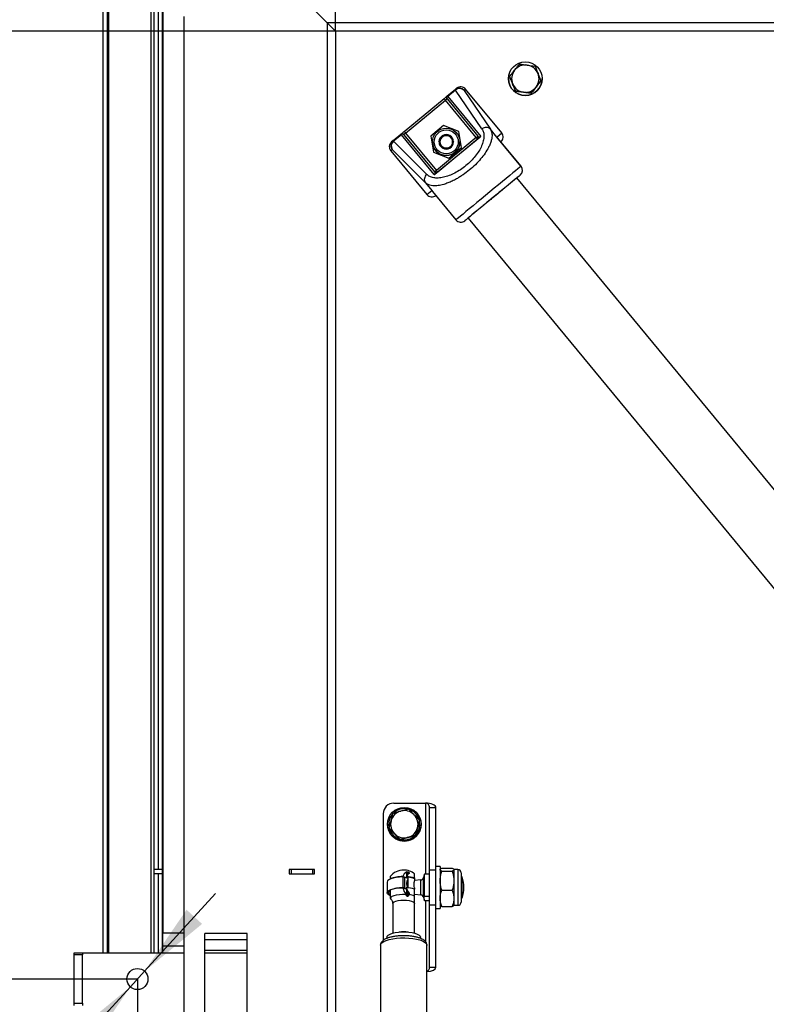
# Model space of a CAD drawing. Extents: x 5 to 593, y 5 to 415.
# Drawn here: x 100 to 136, y 263 to 310 of the extents above; entities that cross this region are included whole.
import ezdxf

# ---------------------------------------------------------------- set-up
doc = ezdxf.new("R2010")
doc.units = 0
doc.layers.get('0').update_dxf_attribs({"linetype": 'CONTINUOUS'})
doc.layers.add('FORMAT', color=7, linetype='CONTINUOUS')
doc.styles.add('SLDTEXTSTYLE0', font='ISOCP', dxfattribs={"width": 0.96})
doc.dimstyles.new('SLDDIMSTYLE0', dxfattribs={"dimtxt": 3.5, "dimasz": 3.5, "dimexe": 0, "dimexo": 0.0625, "dimgap": 0.875, "dimtad": 1, "dimlfac": 10, "dimrnd": 1e-09, "dimzin": 12, "dimdsep": 46, "dimtxsty": 'SLDTEXTSTYLE0', "dimsah": 1, "dimcen": 0.09, "dimadec": 0, "dimazin": 0, "dimtfac": 1, "dimtofl": 0, "dimtmove": 0, "dimatfit": 3, "dimfxl": 1, "dimtolj": 1, "dimtzin": 12, "dimarcsym": 0})
doc.dimstyles.new('SLDDIMSTYLE1', dxfattribs={"dimtxt": 3.5, "dimasz": 3.5, "dimexe": 0, "dimexo": 0.0625, "dimgap": 0.875, "dimtad": 1, "dimlfac": 10, "dimrnd": 1e-09, "dimzin": 12, "dimdsep": 46, "dimtxsty": 'SLDTEXTSTYLE0', "dimsah": 1, "dimcen": 0.09, "dimadec": 0, "dimazin": 0, "dimtfac": 1, "dimtmove": 0, "dimatfit": 0, "dimfxl": 1, "dimtolj": 1, "dimtzin": 12, "dimarcsym": 0})
doc.dimstyles.new('SLDDIMSTYLE2', dxfattribs={"dimtxt": 4.441962, "dimasz": 3.5, "dimexe": 0, "dimexo": 0.0625, "dimgap": 1.11049, "dimtad": 1, "dimlfac": 10, "dimrnd": 1e-09, "dimzin": 12, "dimdsep": 46, "dimtxsty": 'SLDTEXTSTYLE0', "dimsah": 1, "dimcen": 0.09, "dimadec": 0, "dimazin": 0, "dimtfac": 1, "dimtofl": 0, "dimtmove": 0, "dimatfit": 3, "dimfxl": 1, "dimtolj": 1, "dimtzin": 12, "dimarcsym": 0})
doc.dimstyles.new('SLDDIMSTYLE3', dxfattribs={"dimtxt": 3.5, "dimasz": 3.5, "dimexe": 0, "dimexo": 0.0625, "dimgap": 0.875, "dimtad": 0, "dimtih": 1, "dimtoh": 1, "dimlfac": 10, "dimrnd": 1e-09, "dimzin": 12, "dimdsep": 46, "dimtxsty": 'SLDTEXTSTYLE0', "dimsah": 1, "dimcen": 0, "dimadec": 0, "dimazin": 0, "dimtfac": 1, "dimtmove": 0, "dimatfit": 3, "dimfxl": 1, "dimtolj": 1, "dimtzin": 12, "dimarcsym": 0})

# ---------------------------------------------------------------- blocks, each defined once
blk = doc.blocks.new('_D_4')
at = {"layer": 'FORMAT', "transparency": 16777216}
for p, q in [((115.18, 309.504), (72.669, 309.504)), ((73.669, 309.504), (73.669, 219.504)), ((63.646, 259.826), (63.646, 269.183)), ((71.998, 269.183), (71.998, 259.826)), ((115.18, 219.504), (72.669, 219.504))]:
    blk.add_line(p, q, dxfattribs=at)
for centre, start, end in [((67.822, 269.183), 0, 180), ((67.822, 259.826), 180, 0)]:
    blk.add_arc(centre, 4.176, start, end, dxfattribs=at)
for points in [[(73.669, 309.504), (73.169, 306.004), (74.169, 306.004)], [(73.669, 219.504), (74.169, 223.004), (73.169, 223.004)]]:
    blk.add_solid(points, dxfattribs=at)
at = {"layer": 'FORMAT', "transparency": 16777216, "insert": (64.858, 259.826, 17.91), "char_height": 4.7625, "attachment_point": 1, "rotation": 90, "style": 'SLDTEXTSTYLE0'}
blk.add_mtext('900', dxfattribs=at)
blk = doc.blocks.new('_D_5')
at = {"layer": 'FORMAT', "transparency": 16777216}
for p, q in [((155.501, 346.256), (164.859, 346.256)), ((164.859, 337.904), (155.501, 337.904)), ((115.18, 309.504), (115.18, 337.234)), ((205.18, 309.504), (205.18, 337.234)), ((115.18, 336.234), (205.18, 336.234))]:
    blk.add_line(p, q, dxfattribs=at)
for centre, start, end in [((155.501, 342.08), 90, 270), ((164.859, 342.08), 270, 90)]:
    blk.add_arc(centre, 4.176, start, end, dxfattribs=at)
for points in [[(115.18, 336.234), (118.68, 335.734), (118.68, 336.734)], [(205.18, 336.234), (201.68, 336.734), (201.68, 335.734)]]:
    blk.add_solid(points, dxfattribs=at)
at = {"layer": 'FORMAT', "transparency": 16777216, "insert": (155.501, 345.044, 17.91), "char_height": 4.7625, "attachment_point": 1, "style": 'SLDTEXTSTYLE0'}
blk.add_mtext('900', dxfattribs=at)
blk = doc.blocks.new('_D_9')
at = {"layer": 'FORMAT', "transparency": 16777216}
for p, q in [((105.78, 264.504), (105.78, 189.074)), ((214.58, 264.504), (214.58, 189.074)), ((214.58, 190.074), (105.78, 190.074))]:
    blk.add_line(p, q, dxfattribs=at)
for points in [[(105.78, 190.074), (109.28, 189.574), (109.28, 190.574)], [(214.58, 190.074), (211.08, 190.574), (211.08, 189.574)]]:
    blk.add_solid(points, dxfattribs=at)
at = {"layer": 'FORMAT', "transparency": 16777216, "insert": (154.067, 194.586, 17.91), "char_height": 3.5, "attachment_point": 1, "style": 'SLDTEXTSTYLE0'}
blk.add_mtext('1088', dxfattribs=at)
blk = doc.blocks.new('_D_10')
at = {"layer": 'FORMAT', "transparency": 16777216}
for p, q in [((115.18, 309.504), (85.966, 309.504)), ((86.966, 264.504), (86.966, 309.504)), ((105.78, 264.504), (85.966, 264.504))]:
    blk.add_line(p, q, dxfattribs=at)
for points in [[(86.966, 309.504), (86.466, 306.004), (87.466, 306.004)], [(86.966, 264.504), (87.466, 268.004), (86.466, 268.004)]]:
    blk.add_solid(points, dxfattribs=at)
at = {"layer": 'FORMAT', "transparency": 16777216, "insert": (82.454, 281.589, 17.91), "char_height": 3.5, "attachment_point": 1, "rotation": 90, "style": 'SLDTEXTSTYLE0'}
blk.add_mtext('450', dxfattribs=at)
blk = doc.blocks.new('_D_11')
at = {"layer": 'FORMAT', "transparency": 16777216}
for p, q in [((115.18, 309.504), (115.18, 327.499)), ((120.18, 318.904), (120.18, 327.499)), ((115.18, 326.499), (110.18, 326.499)), ((115.18, 326.499), (120.18, 326.499)), ((120.18, 326.499), (125.18, 326.499))]:
    blk.add_line(p, q, dxfattribs=at)
for points in [[(115.18, 326.499), (111.68, 326.999), (111.68, 325.999)], [(120.18, 326.499), (123.68, 325.999), (123.68, 326.999)]]:
    blk.add_solid(points, dxfattribs=at)
at = {"layer": 'FORMAT', "transparency": 16777216, "insert": (113.662, 331.011, 17.91), "char_height": 3.5, "attachment_point": 1, "style": 'SLDTEXTSTYLE0'}
blk.add_mtext('50', dxfattribs=at)
blk = doc.blocks.new('_D_12')
at = {"layer": 'FORMAT', "transparency": 16777216}
for p, q in [((106.117, 264.873), (109.49, 268.565)), ((106.117, 264.873), (105.443, 264.135)), ((105.443, 264.135), (96.01, 253.81)), ((96.01, 253.81), (80.922, 253.81))]:
    blk.add_line(p, q, dxfattribs=at)
for points in [[(106.117, 264.873), (108.847, 267.12), (108.109, 267.795)], [(105.443, 264.135), (102.713, 261.888), (103.451, 261.214)]]:
    blk.add_solid(points, dxfattribs=at)
at = {"layer": 'FORMAT', "transparency": 16777216, "char_height": 3.5, "attachment_point": 1, "style": 'SLDTEXTSTYLE0'}
for s, insert in [('%%c', (80.922, 258.322, 17.91)), ('10', (85.674, 258.322, 17.91))]:
    blk.add_mtext(s, dxfattribs=dict(at, insert=insert))

msp = doc.modelspace()

# ---------------------------------------------------------------- linework, layer by layer
at = {"color": 7, "linetype": 'Continuous'}
for p, q in [((104.151083, 265.754232), (104.151083, 320.333065)), ((104.351086, 265.754232), (104.351086, 320.333065)), ((106.579919, 265.754232), (106.579919, 318.104233)), ((106.969918, 265.754232), (106.969918, 317.714234)), ((106.97992, 313.704233), (106.97992, 266.704231)), ((111.229921, 313.45423), (114.77992, 309.904231)), ((107.979919, 310.20423), (107.979919, 218.804233)), ((114.77992, 309.904231), (115.179921, 309.50423)), ((114.77992, 309.904231), (115.179921, 309.50423)), ((205.179919, 309.50423), (115.179921, 309.50423)), ((115.179921, 309.50423), (115.179921, 219.504233)), ((123.436664, 307.358654), (123.577262, 307.010709)), ((124.692146, 306.854077), (124.923177, 307.149808)), ((120.480178, 306.433819), (120.849947, 306.738572)), ((120.923613, 306.799282), (120.849947, 306.738572)), ((123.063404, 304.67525), (121.346204, 306.758811)), ((123.577262, 307.010709), (123.71786, 306.662764)), ((124.461115, 306.558342), (124.692146, 306.854077)), ((118.435202, 304.748417), (120.325841, 306.306617)), ((120.481573, 306.274892), (121.929408, 304.518165)), ((123.71786, 306.662764), (124.089486, 306.610553)), ((124.089486, 306.610553), (124.461115, 306.558342)), ((120.301355, 305.022977), (119.699884, 304.527266)), ((121.031393, 304.749943), (120.301355, 305.022977)), ((117.911092, 304.316466), (118.280862, 304.621218)), ((119.884432, 302.832766), (118.421633, 304.607649)), ((119.884432, 302.832766), (118.436597, 304.589494)), ((119.699884, 304.527266), (119.828449, 303.758518)), ((122.018022, 304.461615), (119.923017, 302.734978)), ((121.915839, 304.377396), (120.025201, 302.819197)), ((120.083509, 304.254232), (120.170111, 304.40423)), ((120.170111, 304.40423), (120.256714, 304.554231)), ((120.253251, 304.548235), (120.256714, 304.554231)), ((120.256714, 304.554231), (120.429919, 304.554231)), ((120.256714, 304.554231), (120.26364, 304.554231)), ((120.429919, 304.554231), (120.603124, 304.554231)), ((120.596201, 304.554231), (120.603124, 304.554231)), ((120.603124, 304.554231), (120.689727, 304.40423)), ((120.603124, 304.554231), (120.606587, 304.548235)), ((120.689727, 304.40423), (120.776329, 304.254232)), ((121.159957, 303.981198), (121.031393, 304.749943)), ((122.867296, 304.438503), (122.830005, 304.482891)), ((123.9767, 303.095411), (122.868768, 304.439716)), ((117.911092, 304.316466), (117.837427, 304.255752)), ((120.083509, 304.254232), (120.086972, 304.260229)), ((120.086972, 304.248233), (120.083509, 304.254232)), ((120.256714, 303.95423), (120.253251, 303.960229)), ((120.26364, 303.95423), (120.256714, 303.95423)), ((120.558483, 303.485484), (121.159957, 303.981198)), ((120.603124, 303.95423), (120.596201, 303.95423)), ((120.606587, 303.960229), (120.603124, 303.95423)), ((120.772866, 304.260229), (120.776329, 304.254232)), ((120.776329, 304.254232), (120.772866, 304.248233)), ((117.796434, 303.833212), (119.513635, 301.749651)), ((119.828449, 303.758518), (120.558483, 303.485484)), ((159.143254, 259.639994), (123.781652, 302.545904)), ((119.747035, 301.942013), (119.783867, 301.897325)), ((119.781972, 301.895763), (120.889942, 300.551413)), ((121.466587, 300.637905), (156.828187, 257.731993)), ((117.93992, 272.854231), (119.439919, 272.854231)), ((119.639919, 272.647493), (119.939921, 272.647493)), ((119.639919, 269.688588), (119.639919, 272.647493)), ((119.939921, 269.688588), (119.939921, 272.647493)), ((117.439921, 272.354231), (117.439921, 266.337225)), ((117.715005, 271.65973), (117.715005, 271.659729)), ((117.715005, 271.659729), (117.980454, 271.394457)), ((118.970821, 271.323687), (119.067828, 271.68621)), ((119.067828, 271.68621), (119.164834, 272.048733)), ((119.100077, 271.806731), (119.178395, 271.806731)), ((119.179578, 271.831731), (119.106768, 271.831731)), ((119.179578, 271.876731), (119.118811, 271.876731)), ((119.179578, 271.876731), (119.159255, 272.027884)), ((117.980454, 271.394457), (118.245907, 271.129185)), ((118.245907, 271.129185), (118.608363, 271.226436)), ((118.608363, 271.226436), (118.970821, 271.323687)), ((118.970821, 271.323688), (118.970821, 271.323687)), ((120.139919, 269.854228), (119.939921, 269.854228)), ((120.139919, 269.854228), (120.139919, 267.930003)), ((120.21584, 269.76135), (120.714001, 269.76135)), ((106.969918, 269.704232), (106.579919, 269.704232)), ((106.969918, 269.504232), (106.579919, 269.504232)), ((114.179919, 269.704232), (112.97992, 269.704232)), ((112.97992, 269.704232), (112.97992, 269.504232)), ((112.97992, 269.504232), (114.179919, 269.504232)), ((113.079921, 269.704232), (113.079921, 269.504232)), ((114.07992, 269.704232), (114.07992, 269.504232)), ((114.179919, 269.504232), (114.179919, 269.704232)), ((117.769919, 269.374828), (117.769919, 269.259878)), ((118.423856, 269.346343), (118.368755, 269.367343)), ((118.613733, 269.284572), (118.450845, 269.339845)), ((118.532685, 269.364567), (118.613733, 269.33368)), ((118.554262, 269.40726), (118.554262, 269.594309)), ((118.554262, 269.304752), (118.554262, 269.356345)), ((118.600975, 269.469683), (118.600975, 269.593887)), ((118.600975, 269.288901), (118.600975, 269.338542)), ((118.613733, 269.33368), (118.613733, 268.828387)), ((118.644653, 269.506093), (118.644653, 269.574676)), ((118.929921, 269.303738), (118.929921, 269.494716)), ((118.929921, 269.303738), (118.929921, 269.269383)), ((119.384293, 269.43471), (119.353427, 269.319519)), ((119.402919, 269.486124), (119.385315, 269.433729)), ((119.639919, 269.486125), (119.402919, 269.486124)), ((119.402919, 268.443888), (119.402919, 269.486124)), ((119.639919, 268.019875), (119.639919, 269.688588)), ((119.939921, 268.019875), (119.939921, 269.688588)), ((120.21584, 269.632361), (120.714001, 269.632361)), ((120.984919, 269.704228), (120.789919, 269.704228)), ((120.789919, 269.696856), (120.789919, 269.1788)), ((121.139921, 269.549228), (121.139921, 268.211891)), ((121.179921, 269.354228), (121.139921, 269.354228)), ((121.179921, 268.354228), (121.179921, 269.354228)), ((117.629919, 269.11005), (117.629919, 268.598406)), ((117.769919, 269.24959), (117.769919, 269.259878)), ((118.368755, 268.83675), (118.431927, 268.812674)), ((118.431927, 268.812674), (118.431927, 268.822149)), ((118.431927, 268.822149), (118.553932, 268.775651)), ((118.450845, 268.828202), (118.546058, 268.795892)), ((118.929921, 269.269383), (118.929921, 269.169287)), ((119.224219, 269.209163), (118.929921, 269.178231)), ((118.929921, 268.838887), (118.929921, 268.773144)), ((120.789919, 269.1788), (120.789919, 268.336172)), ((117.769919, 268.729284), (117.769919, 268.333627)), ((118.554262, 268.452444), (118.505303, 268.53388)), ((118.554262, 268.452444), (118.554262, 268.774836)), ((118.600975, 268.432448), (118.600975, 268.676808)), ((118.644653, 268.472387), (118.644653, 268.607104)), ((118.929921, 268.445836), (118.929921, 268.773144)), ((118.929921, 268.530224), (119.224219, 268.499292)), ((119.353427, 268.388937), (119.384293, 268.273745)), ((119.402919, 268.443888), (119.639919, 268.443888)), ((120.21584, 268.725239), (120.714001, 268.725239)), ((121.139921, 268.354228), (121.179921, 268.354228)), ((117.889921, 268.08786), (117.889921, 266.679924)), ((118.929921, 266.679924), (118.929921, 268.08786)), ((119.639919, 268.22233), (119.402919, 268.222331)), ((119.639919, 265.060969), (119.639919, 268.019875)), ((119.939921, 265.060969), (119.939921, 268.019875)), ((120.139919, 267.930003), (120.139919, 267.854228)), ((120.21584, 267.947106), (120.714001, 267.947106)), ((120.789919, 268.336172), (120.789919, 268.004228)), ((120.789919, 268.004228), (120.984919, 268.004228)), ((121.139921, 268.211891), (121.139921, 268.159228)), ((119.939921, 267.854228), (120.139919, 267.854228)), ((106.97992, 266.704231), (107.979919, 266.704231)), ((106.97992, 266.079967), (106.97992, 266.704231)), ((108.979918, 262.338546), (108.979918, 266.669917)), ((110.979919, 262.338546), (110.979919, 266.669917)), ((117.609919, 266.485507), (117.609919, 266.434466)), ((119.209919, 266.434037), (119.209919, 266.485507)), ((106.97992, 265.754232), (106.97992, 266.079967)), ((117.30992, 266.106512), (117.30992, 259.991664)), ((119.509922, 266.106512), (119.509704, 266.09955)), ((119.509922, 259.991664), (119.509922, 266.106512)), ((102.77992, 265.754232), (103.179921, 265.754232)), ((102.77992, 265.654231), (102.77992, 265.754232)), ((102.77992, 263.354231), (102.77992, 265.654231)), ((103.179921, 265.754232), (103.179921, 265.654231)), ((103.179921, 265.754232), (107.979919, 265.754232)), ((103.179921, 263.354231), (103.179921, 265.654231)), ((108.979918, 265.754232), (110.979919, 265.754232)), ((119.639919, 265.060969), (119.939921, 265.060969)), ((102.77992, 263.254231), (102.77992, 263.354231)), ((103.179921, 263.354231), (103.179921, 263.254231))]:
    msp.add_line(p, q, dxfattribs=at)
at = {"color": 8, "linetype": 'Continuous'}
for p, q in [((104.422529, 265.754232), (104.422529, 320.261623)), ((106.437034, 265.754232), (106.437034, 318.247117)), ((106.779922, 269.704232), (106.779922, 317.904229)), ((205.57992, 309.904231), (114.77992, 309.904231)), ((114.77992, 309.904231), (114.77992, 219.104232)), ((120.872394, 306.711335), (120.502625, 306.406583)), ((122.124029, 304.868366), (120.872394, 306.711335)), ((121.346204, 306.758811), (121.271969, 306.697629)), ((121.271969, 306.697629), (122.523604, 304.85466)), ((118.4988, 304.67125), (120.389439, 306.22945)), ((121.852238, 304.454564), (120.389439, 306.22945)), ((120.466609, 306.293051), (121.929408, 304.518165)), ((120.480178, 306.433819), (120.502625, 306.406583)), ((120.502625, 306.406583), (122.062696, 304.513676)), ((122.830005, 304.482891), (122.523604, 304.85466)), ((118.303309, 304.593982), (117.93354, 304.289229)), ((119.86338, 302.701075), (118.303309, 304.593982)), ((118.4988, 304.67125), (119.9616, 302.896364)), ((121.852238, 304.454564), (119.9616, 302.896364)), ((122.830005, 304.482891), (123.063404, 304.67525)), ((123.974804, 303.093849), (122.830005, 304.482891)), ((117.870672, 303.894393), (117.796434, 303.833212)), ((119.440637, 302.313782), (117.870672, 303.894393)), ((119.503505, 302.708618), (117.93354, 304.289229)), ((119.440637, 302.313782), (119.747035, 301.942013)), ((119.513635, 301.749651), (119.747035, 301.942013)), ((119.439919, 272.854231), (119.439919, 269.486125)), ((106.779922, 265.754232), (106.779922, 269.504232)), ((118.377785, 269.349892), (118.377785, 268.838248)), ((118.450845, 269.339845), (118.450845, 268.828202)), ((119.353427, 268.388937), (119.353427, 269.319519)), ((119.639919, 269.688588), (119.939921, 269.688588)), ((120.984919, 269.704228), (120.984919, 268.068637)), ((119.224219, 268.499292), (119.224219, 269.209163)), ((119.439919, 268.222331), (119.439919, 266.280658)), ((119.639919, 268.019875), (119.939921, 268.019875)), ((120.984919, 268.068637), (120.984919, 268.004228)), ((110.979919, 266.669917), (108.979918, 266.669917)), ((106.97992, 266.079967), (107.979919, 266.079967)), ((108.979918, 266.387074), (110.979919, 266.387074)), ((103.179921, 265.654231), (102.77992, 265.654231)), ((110.979919, 265.86281), (108.979918, 265.86281)), ((102.77992, 263.354231), (103.179921, 263.354231))]:
    msp.add_line(p, q, dxfattribs=at)
at = {"color": 8, "linetype": 'Continuous', "flags": 128}
for points in [[(120.872394, 306.711335), (120.867215, 306.717621), (120.862685, 306.723116), (120.858822, 306.727801), (120.855645, 306.731658), (120.85316, 306.734674), (120.851378, 306.736837), (120.850305, 306.738137), (120.849947, 306.738572)], [(120.325841, 306.306617), (120.327062, 306.305136), (120.33068, 306.300743), (120.336557, 306.293614), (120.344467, 306.284015), (120.354105, 306.272323), (120.365099, 306.258981), (120.377032, 306.244503), (120.389439, 306.22945)], [(120.466609, 306.293051), (120.465125, 306.291826), (120.460735, 306.288208), (120.453603, 306.282331), (120.444007, 306.274421), (120.432312, 306.264783), (120.41897, 306.253789), (120.404495, 306.241856), (120.389439, 306.22945)], [(118.303309, 304.593982), (118.298129, 304.600267), (118.293602, 304.605763), (118.28974, 304.610448), (118.28656, 304.614307), (118.284075, 304.617323), (118.282292, 304.619484), (118.281219, 304.620783), (118.280862, 304.621218)], [(118.4988, 304.67125), (118.483747, 304.658841), (118.469269, 304.646911), (118.45593, 304.635917), (118.444235, 304.626279), (118.434639, 304.618369), (118.427507, 304.612492), (118.423114, 304.608871), (118.421633, 304.607649)], [(118.435202, 304.748417), (118.436424, 304.746936), (118.440042, 304.742543), (118.445919, 304.735412), (118.453829, 304.725815), (118.463467, 304.714121), (118.474464, 304.700781), (118.486394, 304.686303), (118.4988, 304.67125)], [(121.929408, 304.518165), (121.927924, 304.516943), (121.923534, 304.513325), (121.916402, 304.507445), (121.906806, 304.499535), (121.895112, 304.4899), (121.881769, 304.478903), (121.867294, 304.466973), (121.852238, 304.454564)], [(121.915839, 304.377396), (121.914617, 304.378878), (121.910999, 304.38327), (121.905119, 304.390402), (121.89721, 304.399998), (121.887575, 304.411693), (121.876578, 304.425032), (121.864648, 304.43951), (121.852238, 304.454564)], [(117.93354, 304.289229), (117.92836, 304.295515), (117.92383, 304.30101), (117.919971, 304.305695), (117.916791, 304.309554), (117.914305, 304.31257), (117.912523, 304.314731), (117.91145, 304.316033), (117.911092, 304.316466)], [(123.974804, 303.093849), (123.950649, 303.073944), (123.899112, 303.03147), (123.821125, 302.967192), (123.718093, 302.882276), (123.591874, 302.778254), (123.444749, 302.656998), (123.279373, 302.5207), (123.098729, 302.371819), (122.906075, 302.213041), (122.704891, 302.047233), (122.498805, 301.877384), (122.291539, 301.706563), (122.086833, 301.537849), (121.888376, 301.374288), (121.699754, 301.218833), (121.524371, 301.074289), (121.36539, 300.94326), (121.225683, 300.828119), (121.107767, 300.730936), (121.013771, 300.653468), (120.945395, 300.597115), (120.903869, 300.56289), (120.889942, 300.551413)], [(123.974804, 303.093849), (123.975248, 303.094216), (123.975633, 303.094535), (123.975957, 303.094803), (123.976226, 303.09502), (123.976431, 303.095193), (123.97658, 303.095315), (123.97667, 303.095387), (123.9767, 303.095411)], [(119.9616, 302.896364), (119.946546, 302.883957), (119.932068, 302.872024), (119.918729, 302.86103), (119.907034, 302.851392), (119.897438, 302.843483), (119.890306, 302.837606), (119.885914, 302.833988), (119.884432, 302.832766)], [(119.9616, 302.896364), (119.974009, 302.881311), (119.985939, 302.866833), (119.996936, 302.85349), (120.006574, 302.841799), (120.014484, 302.8322), (120.020361, 302.825071), (120.023979, 302.820678), (120.025201, 302.819197)], [(117.818234, 268.279307), (117.809055, 268.289758), (117.790328, 268.338102), (117.809055, 268.386447), (117.8641, 268.431869), (117.952136, 268.471624), (118.067844, 268.503307), (118.204231, 268.525005), (118.353049, 268.535406), (118.505303, 268.53388)], [(117.889921, 268.08786), (117.907638, 268.130899), (117.959587, 268.171005), (118.042226, 268.205446), (118.149919, 268.231872), (118.275333, 268.248485), (118.409921, 268.254151), (118.544505, 268.248485), (118.669919, 268.231872), (118.777616, 268.205446), (118.860255, 268.171005), (118.9122, 268.130899), (118.929921, 268.08786)], [(117.30992, 266.106512), (117.327599, 266.169323), (117.380063, 266.230115), (117.465625, 266.286935), (117.581541, 266.337955), (117.72408, 266.381537), (117.888663, 266.416279), (118.070001, 266.441065), (118.262262, 266.455099), (118.45927, 266.457928), (118.654693, 266.449463), (118.842248, 266.429975), (119.015906, 266.40009), (119.170089, 266.36077), (119.299839, 266.313278), (119.400985, 266.25914), (119.470278, 266.200096), (119.505493, 266.138045), (119.509922, 266.106512)]]:
    msp.add_lwpolyline(points, dxfattribs=at)
at = {"color": 7, "linetype": 'Continuous', "flags": 128}
for points in [[(123.804806, 302.564986), (123.791618, 302.554117), (123.752351, 302.521755), (123.687879, 302.46862), (123.599647, 302.395903), (123.489622, 302.305223), (123.360265, 302.198611), (123.214463, 302.078445), (123.055471, 301.94741), (122.886846, 301.808436), (122.712354, 301.664625), (122.535888, 301.519187), (122.361393, 301.375376), (122.192768, 301.236398), (122.033779, 301.105367), (121.887974, 300.985201), (121.758617, 300.878586), (121.648593, 300.787909), (121.56036, 300.715192), (121.495892, 300.662057), (121.456624, 300.629695), (121.443437, 300.618826)], [(123.781652, 302.545904), (123.791618, 302.554117), (123.804806, 302.564986)], [(121.443437, 300.618826), (121.456624, 300.629695), (121.466587, 300.637905)], [(117.699919, 271.854231), (117.700026, 271.841717), (117.716579, 271.698096)], [(118.377785, 269.349892), (118.211244, 269.343748), (118.053133, 269.325929), (117.911349, 269.297323), (117.792977, 269.25936), (117.703928, 269.213938), (117.648656, 269.163325), (117.629919, 269.11005)], [(117.769919, 268.458866), (117.703928, 268.494518), (117.648656, 268.545131), (117.629919, 268.598406), (117.648656, 268.651681), (117.703928, 268.702294), (117.792977, 268.747717), (117.911349, 268.785679), (118.053133, 268.814285), (118.211244, 268.832105), (118.377785, 268.838248)], [(117.769919, 268.708211), (117.723237, 268.675929), (117.684777, 268.624732), (117.684777, 268.572079), (117.723237, 268.520883), (117.769919, 268.488601)], [(117.609919, 266.485507), (117.627401, 266.538698), (117.679084, 266.589564), (117.762707, 266.635882), (117.874614, 266.675628), (118.00992, 266.707065), (118.162708, 266.728819), (118.326298, 266.739939), (118.493543, 266.739939), (118.657134, 266.728819), (118.809919, 266.707065), (118.945224, 266.675628), (119.057135, 266.635882), (119.140757, 266.589564), (119.192437, 266.538698), (119.209919, 266.485507), (119.209919, 266.485507)]]:
    msp.add_lwpolyline(points, dxfattribs=at)
at = {"color": 7, "linetype": 'Continuous'}
for centre, radius in [((124.17992, 307.254231), 0.8), ((120.42992, 304.254231), 0.65), ((118.43992, 271.854231), 0.8), ((105.77992, 264.504231), 0.5)]:
    msp.add_circle(centre, radius, dxfattribs=at)
at = {"color": 8, "linetype": 'Continuous'}
msp.add_circle((120.42992, 304.254231), 0.57, dxfattribs=at)
at = {"color": 7, "linetype": 'Continuous'}
for centre, radius, start, end in [((124.17992, 307.254231), 0.65, 142.0026915, 202.0026915), ((124.17992, 307.254231), 0.65, 82.0026915, 142.0026915), ((124.17992, 307.254231), 0.65, 22.0026915, 82.0026915), ((124.17992, 307.254231), 0.8, 180.0000034, 0.0000034), ((124.17992, 307.254231), 0.65, 322.0026915, 22.0026915), ((121.114674, 306.567766), 0.300173, 39.5274012, 129.5315294), ((124.17992, 307.254231), 0.65, 202.0026915, 262.0026915), ((124.17992, 307.254231), 0.65, 262.0026915, 322.0026915), ((120.543777, 306.35665), 0.1, 129.4941921, 219.4941921), ((120.543777, 306.356649), 0.1, 129.4941921, 219.4941921), ((118.344463, 304.54405), 0.1, 39.4941921, 129.4941921), ((118.344463, 304.544049), 0.1, 39.4941921, 129.4941921), ((120.42992, 304.254231), 0.343, 121.0018746, 178.9981254), ((120.42992, 304.254231), 0.3, 150, 210), ((120.42992, 304.254231), 0.3, 90, 150), ((120.42992, 304.254231), 0.343, 61.0018746, 118.9981254), ((120.42992, 304.254231), 0.3, 30, 90), ((120.42992, 304.254231), 0.343, 1.0018746, 58.9981254), ((120.42992, 304.254231), 0.3, 330, 30), ((122.831639, 304.484475), 0.300183, 309.4591022, 39.4591873), ((118.028199, 304.023986), 0.300183, 129.4585352, 219.4589537), ((120.42992, 304.254231), 0.65, 180.0000006, 270), ((120.42992, 304.254231), 0.343, 181.0018746, 238.9981254), ((120.42992, 304.254231), 0.3, 210, 270), ((120.42992, 304.254231), 0.343, 241.0018746, 298.9981254), ((120.42992, 304.254231), 0.65, 270, 0.0000006), ((120.42992, 304.254231), 0.3, 270, 330), ((120.42992, 304.254231), 0.343, 301.0018746, 358.9981254), ((123.745191, 302.904612), 0.3, 309.4941921, 39.4941921), ((121.121449, 300.742212), 0.3, 219.4941921, 309.4941921), ((117.93992, 272.354231), 0.5, 90, 180), ((118.43992, 271.854231), 0.74, 78.5087621, 131.5223364), ((118.43992, 271.854231), 0.74, 18.1981674, 72.8616114), ((118.43992, 271.854231), 0.74, 137.1897041, 191.8490902), ((118.43992, 271.854231), 0.65, 105.0192893, 165.0192893), ((118.43992, 271.854231), 0.65, 45.0192893, 105.0192893), ((118.43992, 271.854231), 0.65, 345.0192893, 45.0192893), ((118.43992, 271.854231), 0.8, 179.9999983, 359.9999983), ((118.43992, 271.854231), 0.74, 196.4666507, 253.571928), ((118.43992, 271.854231), 0.74, 196.4666464, 253.5719322), ((118.43992, 271.854231), 0.65, 165.0192893, 225.0192893), ((118.43992, 271.854231), 0.65, 285.0192893, 345.0192893), ((118.43992, 271.854231), 0.74, 316.4666499, 358.2576301), ((118.43992, 271.854231), 0.74, 316.4666515, 356.3197001), ((118.43992, 271.854231), 0.65, 225.0192893, 285.0192893), ((118.43992, 271.854231), 0.74, 256.4666502, 313.5719284), ((118.43992, 271.854231), 0.74, 256.4666444, 313.5719342), ((118.344314, 267.781333), 1.586199, 89.1171232, 111.2304809), ((118.40992, 268.854228), 0.825, 90, 140.8737676), ((118.722673, 269.267367), 0.367768, 117.2534315, 164.2259852), ((118.38231, 269.11212), 0.237814, 73.2505959, 91.0903909), ((118.40992, 268.854228), 0.825, 50.9275169, 90), ((118.815913, 269.2542), 0.303972, 119.9619414, 158.7101602), ((118.460502, 267.565748), 1.800268, 74.8854536, 87.7020393), ((118.501283, 267.971089), 1.367223, 71.7291476, 85.2822839), ((119.208539, 269.358342), 0.15, 276.0000009, 344.9999995), ((120.98492, 269.549228), 0.155, 0, 90), ((119.836031, 268.854228), 1.433889, 339.5920525, 20.4079475), ((118.344313, 267.250752), 1.586186, 89.1170706, 111.2306025), ((119.368936, 269.105464), 1.03565, 195.0382925, 213.4980428), ((118.382307, 268.600459), 0.237833, 73.2509981, 91.0894153), ((118.409809, 266.608124), 2.214136, 89.4276325, 90.0783829), ((118.460504, 267.035162), 1.80026, 74.8854797, 87.7021182), ((119.33377, 269.089152), 0.840745, 197.6687768, 217.201164), ((118.909048, 269.029894), 0.364421, 144.1320365, 213.4282583), ((119.208539, 268.350114), 0.15, 15.0000005, 83.9999991), ((118.40992, 268.854228), 0.825, 219.1262324, 224.1766691), ((120.98492, 268.159228), 0.155, 270, 0)]:
    msp.add_arc(centre, radius, start, end, dxfattribs=at)
at = {"color": 8, "linetype": 'Continuous'}
for centre, radius, start, end in [((121.040486, 306.507086), 0.299818, 39.4593259, 129.4582586), ((121.064892, 306.491968), 0.291851, 44.8034463, 131.2674093), ((120.558458, 306.330129), 0.094671, 126.140236, 215.6945841), ((118.367691, 304.524566), 0.094676, 43.2973667, 132.8454267), ((118.101918, 304.085219), 0.299815, 129.5295269, 219.5296731), ((118.112096, 304.058375), 0.291849, 127.7205812, 214.1854031), ((118.559329, 267.614529), 0.91017, 65.9730111, 83.0271075), ((118.409921, 265.199415), 1.547285, 82.1891045, 97.8108955)]:
    msp.add_arc(centre, radius, start, end, dxfattribs=at)
at = {"color": 7, "linetype": 'Continuous', "extrusion": (-4.66702e-14, 1.85792e-06, 1)}
msp.add_ellipse((119.745426, 301.940685), major_axis=(-0.231791, -0.191034, 0), ratio=0.99877266, start_param=0, end_param=1.570796327, dxfattribs=at)
at = {"color": 7, "linetype": 'Continuous'}
for centre, major_axis, ratio, start_param, end_param in [((119.43992, 272.647493), (0, 0.206738), 0.967407573, 4.71238898, 6.283185307), ((119.43992, 272.647493), (0.5, 0), 0.413476081, 0, 1.570796327), ((118.43992, 271.854231), (0.74, 0), 0.999998514, 6.218951964, 6.252775222), ((119.43992, 265.060969), (0, 0.206738), 0.967407225, 3.499163757, 4.71238898), ((119.43992, 265.060969), (0.5, 0), 0.413476453, 4.852850395, 6.283185307)]:
    msp.add_ellipse(centre, major_axis=major_axis, ratio=ratio, start_param=start_param, end_param=end_param, dxfattribs=at)
for points, knots in [([(123.436664, 307.358654), (123.455682, 307.382998), (123.53098, 307.479384), (123.609217, 307.579533), (123.667694, 307.654388)], [0, 0, 0, 0, 0.252566378, 1, 1, 1, 1]), ([(123.667694, 307.654388), (123.688391, 307.680881), (123.766589, 307.780978), (123.842734, 307.878448), (123.898725, 307.95012)], [0, 0, 0, 0, 0.264674929, 1, 1, 1, 1]), ([(123.898725, 307.95012), (123.959079, 307.94164), (124.080894, 307.924527), (124.206819, 307.906835), (124.270354, 307.897909)], [0, 0, 0, 0, 0.495456798, 1, 1, 1, 1]), ([(124.270354, 307.897909), (124.279164, 307.896672), (124.404659, 307.879047), (124.527636, 307.861766), (124.64198, 307.845698)], [0, 0, 0, 0, 0.070207915, 1, 1, 1, 1]), ([(124.64198, 307.845698), (124.664813, 307.789191), (124.710899, 307.675139), (124.758541, 307.557239), (124.782578, 307.497753)], [0, 0, 0, 0, 0.4954520424, 1, 1, 1, 1]), ([(123.577262, 307.010709), (123.573929, 307.018959), (123.526454, 307.136457), (123.479925, 307.251598), (123.436664, 307.358654)], [0, 0, 0, 0, 0.070215196, 1, 1, 1, 1]), ([(124.923177, 307.149808), (124.867186, 307.078134), (124.791043, 306.980663), (124.712843, 306.880569), (124.692146, 306.854077)], [0, 0, 0, 0, 0.735331208, 1, 1, 1, 1]), ([(124.782578, 307.497753), (124.785912, 307.489503), (124.833386, 307.372005), (124.879915, 307.256864), (124.923177, 307.149808)], [0, 0, 0, 0, 0.070215196, 1, 1, 1, 1]), ([(123.71786, 306.662764), (123.695027, 306.719272), (123.648942, 306.833324), (123.6013, 306.951224), (123.577262, 307.010709)], [0, 0, 0, 0, 0.495459196, 1, 1, 1, 1]), ([(124.692146, 306.854077), (124.633669, 306.779222), (124.555432, 306.679073), (124.480133, 306.582686), (124.461115, 306.558342)], [0, 0, 0, 0, 0.747433622, 1, 1, 1, 1]), ([(120.325841, 306.306617), (120.345248, 306.322613), (120.375209, 306.347308), (120.411179, 306.37695), (120.435732, 306.397189), (120.455683, 306.413631), (120.474903, 306.429471), (120.478105, 306.43211), (120.480178, 306.433819)], [0, 0, 0, 0, 0.239438877, 0.369634824, 0.500002576, 0.630193431, 0.760560664, 1, 1, 1, 1]), ([(120.481573, 306.274892), (120.47723, 306.280161), (120.468545, 306.290697), (120.467254, 306.292266), (120.466609, 306.293051)], [0, 0, 0, 0, 0.49999975, 1, 1, 1, 1]), ([(124.089486, 306.610553), (124.080676, 306.611791), (123.955183, 306.62943), (123.832205, 306.646703), (123.71786, 306.662764)], [0, 0, 0, 0, 0.070209005, 1, 1, 1, 1]), ([(124.461115, 306.558342), (124.400761, 306.566821), (124.278946, 306.583935), (124.153021, 306.601627), (124.089486, 306.610553)], [0, 0, 0, 0, 0.495456798, 1, 1, 1, 1]), ([(118.322806, 304.655786), (118.323877, 304.656669), (118.331476, 304.662928), (118.35012, 304.678298), (118.38568, 304.707607), (118.41574, 304.732379), (118.435202, 304.748417)], [0, 0, 0, 0, 0.040999621, 0.290698991, 0.540750044, 1, 1, 1, 1]), ([(118.436597, 304.589494), (118.432254, 304.594762), (118.42357, 304.605299), (118.422279, 304.606866), (118.421633, 304.607649)], [0, 0, 0, 0, 0.500001183, 1, 1, 1, 1]), ([(120.086972, 304.260229), (120.110904, 304.301679), (120.152515, 304.37375), (120.21152, 304.475946), (120.24095, 304.526927), (120.253251, 304.548235)], [0, 0, 0, 0, 0.44067463, 0.766218178, 1, 1, 1, 1]), ([(120.26364, 304.554231), (120.27628, 304.554231), (120.32678, 304.554231), (120.422204, 304.554231), (120.524248, 304.554231), (120.578397, 304.554231), (120.596201, 304.554231)], [0, 0, 0, 0, 0.12102274, 0.483541053, 0.830187508, 1, 1, 1, 1]), ([(120.606587, 304.548235), (120.630519, 304.506784), (120.67213, 304.434712), (120.731135, 304.332515), (120.760565, 304.281536), (120.772866, 304.260229)], [0, 0, 0, 0, 0.4406817209, 0.7662251971, 1, 1, 1, 1]), ([(122.018022, 304.461615), (122.003232, 304.449425), (121.969925, 304.421973), (121.927263, 304.386807), (121.920569, 304.381293), (121.915839, 304.377396)], [0, 0, 0, 0, 0.189824476, 0.427496987, 1, 1, 1, 1]), ([(121.915839, 304.377396), (121.924751, 304.38686), (121.942573, 304.405785), (121.953398, 304.435199), (121.951248, 304.451275), (121.950827, 304.454423)], [0, 0, 0, 0, 0.445748429, 0.891463186, 1, 1, 1, 1]), ([(122.018031, 304.461639), (122.027251, 304.469861), (122.041169, 304.482274), (122.055526, 304.500483), (122.060338, 304.509336), (122.062696, 304.513676)], [0, 0, 0, 0, 0.500043463, 0.754921227, 1, 1, 1, 1]), ([(122.889415, 304.414661), (122.887149, 304.418914), (122.87316, 304.445168), (122.84968, 304.465692), (122.830005, 304.482891)], [0, 0, 0, 0, 0.16200641, 1, 1, 1, 1]), ([(120.253251, 303.960229), (120.22932, 304.00168), (120.187711, 304.073751), (120.128708, 304.175948), (120.099274, 304.226926), (120.086972, 304.248233)], [0, 0, 0, 0, 0.440673607, 0.766219465, 1, 1, 1, 1]), ([(120.596201, 303.95423), (120.578397, 303.95423), (120.524248, 303.95423), (120.422204, 303.95423), (120.32678, 303.95423), (120.27628, 303.95423), (120.26364, 303.95423)], [0, 0, 0, 0, 0.169812492, 0.516458947, 0.87897726, 1, 1, 1, 1]), ([(120.772866, 304.248233), (120.748936, 304.206783), (120.707326, 304.134712), (120.648323, 304.032515), (120.61889, 303.981537), (120.606587, 303.960229)], [0, 0, 0, 0, 0.440673607, 0.766219465, 1, 1, 1, 1]), ([(119.86338, 302.701075), (119.868107, 302.702564), (119.877721, 302.705592), (119.89835, 302.716318), (119.913172, 302.727606), (119.923, 302.735092)], [0, 0, 0, 0, 0.245787607, 0.499881986, 1, 1, 1, 1]), ([(119.99083, 302.800731), (119.977918, 302.798382), (119.952094, 302.793683), (119.912836, 302.805501), (119.893901, 302.823677), (119.884432, 302.832766)], [0, 0, 0, 0, 0.333340793, 0.666657806, 1, 1, 1, 1]), ([(120.025201, 302.819197), (120.020473, 302.8153), (120.013783, 302.809786), (119.971115, 302.774621), (119.937807, 302.747168), (119.923017, 302.734978)], [0, 0, 0, 0, 0.572501419, 0.810175792, 1, 1, 1, 1]), ([(123.935993, 302.673106), (123.934877, 302.672187), (123.93265, 302.670353), (123.914422, 302.655331), (123.883542, 302.629877), (123.835571, 302.590341), (123.766073, 302.533065), (123.681612, 302.463456), (123.587246, 302.385684), (123.485501, 302.301825), (123.370554, 302.207091), (123.240257, 302.099705), (123.098854, 301.983165), (122.894688, 301.814903), (122.678185, 301.63646), (122.461002, 301.457469), (122.301984, 301.326411), (122.149375, 301.20064), (122.008012, 301.084127), (121.877695, 300.976726), (121.762758, 300.882), (121.661003, 300.798135), (121.566637, 300.720364), (121.482202, 300.650777), (121.412605, 300.593414), (121.356812, 300.547433), (121.319311, 300.516525), (121.314505, 300.512564), (121.31225, 300.510706)], [0, 0, 0, 0, 0.030169988, 0.060202223, 0.090368921, 0.12639465, 0.164589727, 0.20488187, 0.238269368, 0.271667076, 0.30789054, 0.344123623, 0.382519654, 0.420925128, 0.499945465, 0.539527741, 0.57912008, 0.617516141, 0.655921936, 0.692145337, 0.728378322, 0.761766347, 0.795163497, 0.835447177, 0.873640753, 0.909676624, 0.957622013, 1, 1, 1, 1]), ([(123.781652, 302.545904), (123.799906, 302.560948), (123.841005, 302.59482), (123.890995, 302.63602), (123.929032, 302.667369), (123.93377, 302.671274), (123.935993, 302.673106)], [0, 0, 0, 0, 0.185590122, 0.417848211, 0.726865419, 1, 1, 1, 1]), ([(121.31225, 300.510706), (121.31337, 300.511629), (121.315605, 300.513472), (121.333753, 300.528429), (121.364959, 300.554146), (121.407266, 300.589015), (121.448338, 300.622865), (121.466587, 300.637905)], [0, 0, 0, 0, 0.194393464, 0.387899481, 0.582271344, 0.8143951, 1, 1, 1, 1]), ([(118.271477, 272.482026), (118.280071, 272.484332), (118.402468, 272.517175), (118.522411, 272.549356), (118.633933, 272.579277)], [0, 0, 0, 0, 0.0702148486, 1, 1, 1, 1]), ([(118.633933, 272.579277), (118.698266, 272.514987), (118.785755, 272.427555), (118.875604, 272.337769), (118.899385, 272.314005)], [0, 0, 0, 0, 0.735326196, 1, 1, 1, 1]), ([(117.812012, 272.022253), (117.814311, 272.030848), (117.847066, 272.153269), (117.879169, 272.273234), (117.909018, 272.384775)], [0, 0, 0, 0, 0.07021325, 1, 1, 1, 1]), ([(117.909018, 272.384775), (117.967884, 272.400569), (118.086693, 272.432446), (118.209511, 272.4654), (118.271477, 272.482026)], [0, 0, 0, 0, 0.495461686, 1, 1, 1, 1]), ([(118.899385, 272.314005), (118.966575, 272.246861), (119.056467, 272.157028), (119.142984, 272.07057), (119.164834, 272.048733)], [0, 0, 0, 0, 0.747436986, 1, 1, 1, 1]), ([(117.715005, 271.65973), (117.730759, 271.718605), (117.762556, 271.837435), (117.795427, 271.960275), (117.812012, 272.022253)], [0, 0, 0, 0, 0.4954575991, 1, 1, 1, 1]), ([(117.980454, 271.394457), (117.956675, 271.418221), (117.866829, 271.508009), (117.779339, 271.59544), (117.715005, 271.65973)], [0, 0, 0, 0, 0.2646707514, 1, 1, 1, 1]), ([(119.067828, 271.68621), (119.065528, 271.677615), (119.032774, 271.555194), (119.000671, 271.435229), (118.970821, 271.323688)], [0, 0, 0, 0, 0.0702151418, 1, 1, 1, 1]), ([(119.164834, 272.048733), (119.14908, 271.989858), (119.117283, 271.871028), (119.084413, 271.748188), (119.067828, 271.68621)], [0, 0, 0, 0, 0.4954575991, 1, 1, 1, 1]), ([(118.245907, 271.129185), (118.224056, 271.151021), (118.13754, 271.237481), (118.047645, 271.327313), (117.980454, 271.394457)], [0, 0, 0, 0, 0.252562973, 1, 1, 1, 1]), ([(118.608363, 271.226436), (118.599768, 271.22413), (118.477371, 271.191291), (118.357428, 271.159108), (118.245907, 271.129185)], [0, 0, 0, 0, 0.0702143411, 1, 1, 1, 1]), ([(118.970821, 271.323688), (118.911957, 271.307893), (118.793148, 271.276015), (118.67033, 271.243062), (118.608363, 271.226436)], [0, 0, 0, 0, 0.495454484, 1, 1, 1, 1]), ([(120.139919, 269.696856), (120.14001, 269.698384), (120.140698, 269.709961), (120.157277, 269.731788), (120.1962, 269.751436), (120.21584, 269.76135)], [0, 0, 0, 0, 0.070087988, 0.530785526, 1, 1, 1, 1]), ([(120.714001, 269.76135), (120.73522, 269.750876), (120.778046, 269.729735), (120.785938, 269.707882), (120.789919, 269.696856)], [0, 0, 0, 0, 0.4954584406, 1, 1, 1, 1]), ([(118.554262, 269.594309), (118.558415, 269.595469), (118.566742, 269.597794), (118.583582, 269.597689), (118.595323, 269.595123), (118.600975, 269.593887)], [0, 0, 0, 0, 0.340301056, 0.682450352, 1, 1, 1, 1]), ([(118.600975, 269.593887), (118.609109, 269.591389), (118.625434, 269.586375), (118.638232, 269.578584), (118.644653, 269.574676)], [0, 0, 0, 0, 0.498323007, 1, 1, 1, 1]), ([(118.644653, 269.574676), (118.649942, 269.571029), (118.662355, 269.562469), (118.672532, 269.547382), (118.675231, 269.532989), (118.671459, 269.522739), (118.665979, 269.518872), (118.664102, 269.517548)], [0, 0, 0, 0, 0.189869692, 0.445651319, 0.708040236, 0.899989473, 1, 1, 1, 1]), ([(120.21584, 269.632361), (120.19462, 269.642835), (120.151791, 269.663975), (120.1439, 269.685829), (120.139919, 269.696856)], [0, 0, 0, 0, 0.495461997, 1, 1, 1, 1]), ([(120.139919, 269.1788), (120.149285, 269.298655), (120.161286, 269.452222), (120.20602, 269.599934), (120.21584, 269.632361)], [0, 0, 0, 0, 0.780476515, 1, 1, 1, 1]), ([(120.789919, 269.696856), (120.789829, 269.695327), (120.789149, 269.68375), (120.772561, 269.661922), (120.73364, 269.642274), (120.714001, 269.632361)], [0, 0, 0, 0, 0.070088329, 0.530782768, 1, 1, 1, 1]), ([(120.714001, 269.632361), (120.72382, 269.599934), (120.768549, 269.452221), (120.780552, 269.298655), (120.789919, 269.1788)], [0, 0, 0, 0, 0.219522291, 1, 1, 1, 1]), ([(118.929921, 268.838887), (118.918788, 268.880315), (118.896463, 268.963393), (118.899735, 269.080744), (118.920565, 269.141843), (118.929921, 269.169287)], [0, 0, 0, 0, 0.3539606385, 0.7098205348, 1, 1, 1, 1]), ([(120.21584, 268.725239), (120.185014, 268.839132), (120.14453, 268.988706), (120.140807, 269.142186), (120.139919, 269.1788)], [0, 0, 0, 0, 0.7614476528, 1, 1, 1, 1]), ([(120.789919, 269.1788), (120.789032, 269.142186), (120.785314, 268.988706), (120.744828, 268.839132), (120.714001, 268.725239)], [0, 0, 0, 0, 0.238552165, 1, 1, 1, 1]), ([(118.600975, 268.432448), (118.597222, 268.431024), (118.590408, 268.42844), (118.579904, 268.429349), (118.569377, 268.43422), (118.560807, 268.442528), (118.556113, 268.44964), (118.554262, 268.452444)], [0, 0, 0, 0, 0.207795719, 0.377329333, 0.546468085, 0.821158059, 1, 1, 1, 1]), ([(118.644653, 268.472387), (118.636033, 268.461251), (118.623549, 268.445122), (118.606311, 268.435444), (118.600975, 268.432448)], [0, 0, 0, 0, 0.690427777, 1, 1, 1, 1]), ([(118.669824, 268.517967), (118.665664, 268.507207), (118.659418, 268.491049), (118.64835, 268.477059), (118.644653, 268.472387)], [0, 0, 0, 0, 0.665972169, 1, 1, 1, 1]), ([(118.664102, 268.580824), (118.667277, 268.57477), (118.674649, 268.560711), (118.674881, 268.538146), (118.671208, 268.523491), (118.669824, 268.517967)], [0, 0, 0, 0, 0.320314413, 0.743782422, 1, 1, 1, 1]), ([(118.929921, 268.08786), (118.929921, 268.088276), (118.929921, 268.150163), (118.929921, 268.274714), (118.929921, 268.388709), (118.929921, 268.445836)], [0, 0, 0, 0, 0.003363478, 0.50054283, 1, 1, 1, 1]), ([(119.402919, 268.222331), (119.394351, 268.244086), (119.378271, 268.284911), (119.37429, 268.341532), (119.382643, 268.393714), (119.395872, 268.426449), (119.402919, 268.443888)], [0, 0, 0, 0, 0.295652561, 0.554830339, 0.762846777, 1, 1, 1, 1]), ([(120.139919, 268.336172), (120.14001, 268.345394), (120.140698, 268.415231), (120.157277, 268.546908), (120.1962, 268.665433), (120.21584, 268.725239)], [0, 0, 0, 0, 0.070089285, 0.5307854, 1, 1, 1, 1]), ([(120.714001, 268.725239), (120.73522, 268.662052), (120.778047, 268.53452), (120.785938, 268.402688), (120.789919, 268.336172)], [0, 0, 0, 0, 0.495455495, 1, 1, 1, 1]), ([(117.821078, 268.275353), (117.828713, 268.266774), (117.847828, 268.245297), (117.882371, 268.177267), (117.887427, 268.11739), (117.889921, 268.08786)], [0, 0, 0, 0, 0.252123659, 0.631165903, 1, 1, 1, 1]), ([(120.21584, 267.947106), (120.19462, 268.010292), (120.151791, 268.137822), (120.1439, 268.269656), (120.139919, 268.336172)], [0, 0, 0, 0, 0.4954594736, 1, 1, 1, 1]), ([(120.139919, 268.0116), (120.14001, 268.010071), (120.140698, 267.998495), (120.157277, 267.976666), (120.1962, 267.957019), (120.21584, 267.947106)], [0, 0, 0, 0, 0.070088401, 0.530782852, 1, 1, 1, 1]), ([(120.789919, 268.336172), (120.789829, 268.32695), (120.789149, 268.257109), (120.772561, 268.125436), (120.73364, 268.006911), (120.714001, 267.947106)], [0, 0, 0, 0, 0.070085619, 0.530782076, 1, 1, 1, 1]), ([(120.714001, 267.947106), (120.73522, 267.95758), (120.778046, 267.97872), (120.785938, 268.000574), (120.789919, 268.0116)], [0, 0, 0, 0, 0.495461274, 1, 1, 1, 1]), ([(119.509922, 266.106512), (119.50781, 266.130582), (119.503211, 266.18302), (119.466432, 266.255446), (119.409166, 266.320867), (119.328499, 266.379918), (119.220071, 266.433666), (119.084141, 266.47988), (118.929014, 266.516074), (118.761874, 266.541721), (118.586602, 266.557028), (118.407278, 266.562025), (118.228387, 266.556734), (118.054525, 266.541272), (117.890047, 266.515845), (117.738715, 266.480575), (117.60327, 266.43508), (117.490763, 266.38004), (117.405182, 266.316863), (117.346923, 266.245569), (117.313302, 266.173121), (117.312882, 266.124563), (117.31271, 266.104566)], [0, 0, 0, 0, 0.033818392, 0.073675658, 0.115470872, 0.163679089, 0.219932766, 0.278467295, 0.33529548, 0.390894149, 0.445819922, 0.500423947, 0.554944001, 0.609548344, 0.664423658, 0.719855997, 0.776306112, 0.834576593, 0.887949253, 0.932119197, 0.972045907, 1, 1, 1, 1])]:
    msp.add_open_spline(points, degree=3, knots=knots, dxfattribs=at)
at = {"color": 8, "linetype": 'Continuous'}
for points, knots in [([(122.523604, 304.85466), (122.53948, 304.826619), (122.568089, 304.77609), (122.592756, 304.68514), (122.603264, 304.590607), (122.598509, 304.46892), (122.571688, 304.325798), (122.515989, 304.159008), (122.423968, 303.957104), (122.2805, 303.71798), (122.06807, 303.439675), (121.817061, 303.170001), (121.533737, 302.915003), (121.280727, 302.724353), (121.073504, 302.588467), (120.900317, 302.485996), (120.710144, 302.38766), (120.505308, 302.299155), (120.326143, 302.238266), (120.171858, 302.19923), (120.04018, 302.176197), (119.911051, 302.165341), (119.779588, 302.168733), (119.653704, 302.191609), (119.533688, 302.237245), (119.472836, 302.287298), (119.440637, 302.313782)], [0, 0, 0, 0, 0.036277972, 0.065372492, 0.099387297, 0.13028283, 0.17562069, 0.217981641, 0.257400291, 0.320535346, 0.380163118, 0.44060962, 0.499903089, 0.559194454, 0.589288292, 0.619724086, 0.659133329, 0.700062793, 0.742596736, 0.771892366, 0.802839045, 0.835453544, 0.869749581, 0.911624215, 0.953237262, 1, 1, 1, 1]), ([(122.124029, 304.868366), (122.151721, 304.817152), (122.206845, 304.715204), (122.226147, 304.519854), (122.197155, 304.301989), (122.116503, 304.065952), (121.98795, 303.82094), (121.815554, 303.575489), (121.605478, 303.338646), (121.365355, 303.119224), (121.104109, 302.925432), (120.831501, 302.764463), (120.557638, 302.64213), (120.292585, 302.562736), (120.045488, 302.528658), (119.826095, 302.541813), (119.638029, 302.598072), (119.548487, 302.671654), (119.503505, 302.708618)], [0, 0, 0, 0, 0.066309594, 0.131997727, 0.196602813, 0.259828928, 0.321577231, 0.38195914, 0.441281686, 0.49999999, 0.558718511, 0.618040863, 0.678422595, 0.740171002, 0.80339711, 0.868002299, 0.933690385, 1, 1, 1, 1]), ([(122.523604, 304.85466), (122.497799, 304.877684), (122.446188, 304.923733), (122.337325, 304.946347), (122.222484, 304.931407), (122.156847, 304.889379), (122.124029, 304.868366)], [0, 0, 0, 0, 0.249998115, 0.49999861, 0.750002151, 1, 1, 1, 1]), ([(121.929408, 304.518165), (121.945567, 304.50432), (121.967005, 304.485952), (122.016383, 304.488954), (122.042016, 304.499707), (122.054533, 304.507317), (122.060087, 304.511644), (122.062696, 304.513676)], [0, 0, 0, 0, 0.662951543, 0.879545835, 0.949471866, 0.976263657, 1, 1, 1, 1]), ([(121.950827, 304.454423), (121.950633, 304.464455), (121.950184, 304.487747), (121.936945, 304.50713), (121.929408, 304.518165)], [0, 0, 0, 0, 0.430700927, 1, 1, 1, 1]), ([(119.503505, 302.708618), (119.47661, 302.680419), (119.422819, 302.624019), (119.386221, 302.514146), (119.38762, 302.402969), (119.422965, 302.343511), (119.440637, 302.313782)], [0, 0, 0, 0, 0.24999594, 0.499996351, 0.749997133, 1, 1, 1, 1]), ([(119.86338, 302.701075), (119.865873, 302.703248), (119.87118, 302.707873), (119.881042, 302.718703), (119.896491, 302.741814), (119.908874, 302.789708), (119.894937, 302.81426), (119.884432, 302.832766)], [0, 0, 0, 0, 0.023733618, 0.050519464, 0.120451537, 0.337047225, 1, 1, 1, 1]), ([(119.747035, 301.942013), (119.754719, 301.929323), (119.76937, 301.905127), (119.789705, 301.880399), (119.802767, 301.869379), (119.805888, 301.866744)], [0, 0, 0, 0, 0.4563255245, 0.8700569223, 1, 1, 1, 1])]:
    msp.add_open_spline(points, degree=3, knots=knots, dxfattribs=at)

# ---------------------------------------------------------------- dimensions: what is measured, and where the dimension line sits
at = {"layer": 'FORMAT'}
for base, p1, p2, angle, dimstyle, picture, middle in [((205.17992, 337.904231), (115.17992, 309.504231), (205.17992, 309.504231), 0, 'SLDDIMSTYLE2', '_D_5', (160.17992, 337.904231)), ((71.998404, 219.504231), (115.17992, 309.504231), (115.17992, 219.504231), 90, 'SLDDIMSTYLE2', '_D_4', (71.998404, 264.504231)), ((86.966064, 309.504231), (105.77992, 264.504231), (115.17992, 309.504231), 90, 'SLDDIMSTYLE0', '_D_10', (86.966064, 287.004231)), ((105.77992, 190.074229), (214.57992, 264.504231), (105.77992, 264.504231), 0, 'SLDDIMSTYLE0', '_D_9', (160.17992, 190.074229))]:
    dim = msp.add_linear_dim(base=base, p1=p1, p2=p2, angle=angle, dimstyle=dimstyle, dxfattribs=at)
    dim.commit()
    dim.dimension.update_dxf_attribs({"geometry": picture, "text_midpoint": middle, "dimtype": 160})
dim = msp.add_linear_dim(base=(120.17992, 326.498864), p1=(115.17992, 309.504231), p2=(120.17992, 318.904231), dimstyle='SLDDIMSTYLE1', dxfattribs=at)
dim.commit()
dim.dimension.update_dxf_attribs({"geometry": '_D_11', "text_midpoint": (117.67992, 326.498864), "dimtype": 160})
dim = msp.add_diameter_dim_2p(p1=(105.442667, 264.135097), p2=(106.117173, 264.873366), dimstyle='SLDDIMSTYLE3', dxfattribs=at)
dim.commit()
dim.dimension.update_dxf_attribs({"geometry": '_D_12', "text_midpoint": (86.966064, 257.062546), "dimtype": 163})

doc.saveas('drawing.dxf')
